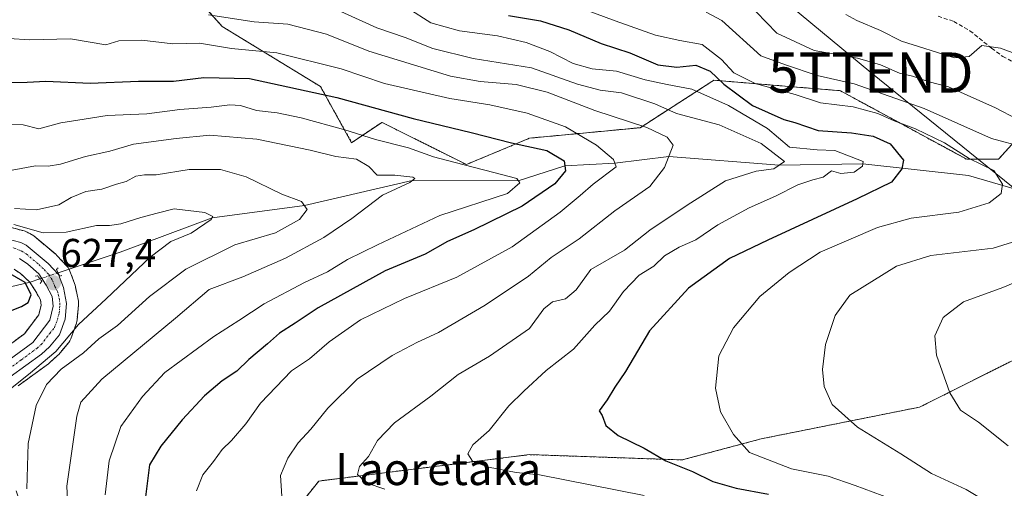
# Model space of a CAD drawing. Units: metres. Extents: x 624128 to 627572, y 4750374 to 4752750.
# Drawn here: x 625136 to 625382, y 4750570 to 4750686 of the extents above; entities that cross this region are included whole.
import ezdxf
from ezdxf.enums import TextEntityAlignment as Align

# ---------------------------------------------------------------- set-up
doc = ezdxf.new("R2010")
doc.units = ezdxf.units.M
doc.header["$MEASUREMENT"] = 0
for name, pattern in [('TRAZO_Y_PUNTO', [1, 0.5, -0.25, 0, -0.25]), ('TRAZOS', [0.75, 0.5, -0.25]), ('TRAZOS2', [0.375, 0.25, -0.125]), ('TRAZOSX2', [1.5, 1, -0.5])]:
    doc.linetypes.add(name, pattern=pattern)
doc.layers.get('0').update_dxf_attribs({"lineweight": 5})
for name, color, linetype, lineweight in [('Arbolado forestal', 92, 'TRAZOS', 0), ('Arbolado forestal CxS', 92, 'Continuous', 0), ('Carretera de calzada única', 19, 'Continuous', 13), ('Carretera de calzada única Cxs', 19, 'Continuous', 13), ('Carretera de calzada única eje', 19, 'TRAZO_Y_PUNTO', 0), ('Carátula', 7, 'Continuous', 5), ('Corriente natural lineal', 142, 'Continuous', 13), ('Corriente natural lineal oculto', 19, 'TRAZO_Y_PUNTO', 13), ('Curva de nivel maestra', 36, 'Continuous', 30), ('Curva de nivel normal', 36, 'Continuous', 0), ('Matorral', 135, 'Continuous', 0), ('Matorral CxS', 135, 'Continuous', 0), ('Núcleo urbano', 19, 'Continuous', 0), ('Núcleo urbano CxS', 19, 'Continuous', 0), ('Puente lineal', 2, 'TRAZOS2', 0), ('Punto de cota en terreno', 7, 'Continuous', 0), ('Rótulo de punto de cota en terreno', 19, 'Continuous', 0), ('Senda', 19, 'TRAZOSX2', 0), ('Tendido', 6, 'Continuous', 0), ('Texto cartográfico', 19, 'Continuous', 0), ('Torre de tendido puntual', 7, 'Continuous', 0)]:
    doc.layers.add(name, color=color, linetype=linetype, lineweight=lineweight)
doc.styles.add('Arial', font='txt', dxfattribs={"height": 0.2})

# ---------------------------------------------------------------- blocks, each defined once
blk = doc.blocks.new('*U157')
at = {"layer": 'Arbolado forestal CxS', "color": 92, "linetype": 'Continuous', "lineweight": 0}
for points in [[(625175.71, 4750696.93, 665.02), (625186.6, 4750684.67, 657.67), (625211.11, 4750669.7, 651.11), (625218.88, 4750655.71, 642.76), (625226.43, 4750660.75, 647.68), (625226.47, 4750660.77, 647.7), (625247.49, 4750650.25, 644.74), (625263.26, 4750656.83, 650.98), (625290.86, 4750659.45, 659.47), (625308.77, 4750670.97, 673.31), (625309.26, 4750671.29, 673.89), (625331.82, 4750669.41, 681.17), (625340.79, 4750668.66, 682.31), (625372.33, 4750651.56, 680.22), (625380.22, 4750651.56, 682.1), (625393.36, 4750666.03, 691.61)], [(625386.78, 4750602.91, 694.91), (625364.38, 4750591.7, 688.71), (625360.5, 4750589.77, 687.56), (625321.08, 4750581.88, 680.85), (625301.37, 4750576.62, 675.45), (625263.26, 4750577.93, 671.34), (625210.7, 4750571.36, 662.27), (625200.19, 4750558.21, 657.54), (625177.85, 4750555.58, 653.38), (625168.65, 4750547.69, 649.07), (625162.08, 4750534.54, 643.57), (625150.27, 4750532.18, 636.32), (625148.65, 4750534.53, 635.78), (625143.59, 4750544.9, 634.5), (625140.76, 4750552.63, 633.86), (625137.53, 4750561.65, 633.3), (625135.17, 4750568.89, 633.36)], [(625135.67, 4750595.09, 630.42), (625143.24, 4750600.59, 631.93), (625143.41, 4750600.72, 631.9), (625143.48, 4750600.79, 631.87), (625145.51, 4750602.61, 630.95), (625145.82, 4750602.92, 630.73), (625148.3, 4750605.93, 630.71), (625148.58, 4750606.34, 630.72), (625148.8, 4750606.82, 630.64), (625150.21, 4750610.71, 629.63), (625150.34, 4750611.21, 629.43), (625150.37, 4750611.43, 629.33), (625150.76, 4750615.29, 627.95), (625150.78, 4750615.74, 627.85), (625150.72, 4750616.2, 627.76), (625149.9, 4750620.18, 627.15), (625149.77, 4750620.62, 627.11), (625148.51, 4750623.89, 626.95), (625148.35, 4750624.23, 627), (625148.15, 4750624.56, 627.05), (625147.91, 4750624.85, 627.09), (625145.34, 4750627.62, 627.22), (625145.07, 4750627.88, 627.22), (625139.59, 4750632.45, 628.68), (625139.17, 4750632.75, 628.67), (625139.01, 4750632.83, 628.65), (625137.73, 4750633.47, 628.41), (625137.42, 4750633.61, 628.43), (625137.17, 4750633.69, 628.43), (625131.33, 4750635.26, 628.57)], [(625134.67, 4750624.16, 625.14), (625136.28, 4750623.06, 625.29), (625138.55, 4750621.01, 625.31), (625140.1, 4750618.63, 625.36), (625141.29, 4750616.49, 626.36), (625141.42, 4750615.15, 626.65), (625140.81, 4750612.79, 627), (625137.24, 4750608.07, 628.54), (625129.53, 4750602.43, 628.87)]]:
    blk.add_polyline3d(points, dxfattribs=at)
blk = doc.blocks.new('*U162')
at = {"layer": 'Matorral CxS', "color": 135, "linetype": 'Continuous', "lineweight": 0}
for points in [[(625200.19, 4750558.21, 657.54), (625210.7, 4750571.36, 662.27), (625263.26, 4750577.93, 671.34), (625301.37, 4750576.62, 675.45), (625321.08, 4750581.88, 680.85), (625360.5, 4750589.77, 687.56), (625364.38, 4750591.7, 688.71), (625386.78, 4750602.91, 694.91)], [(625393.36, 4750666.03, 691.61), (625380.22, 4750651.56, 682.1), (625372.33, 4750651.56, 680.22), (625340.79, 4750668.66, 682.31), (625331.82, 4750669.41, 681.17), (625309.26, 4750671.29, 673.89), (625308.77, 4750670.97, 673.31), (625290.86, 4750659.45, 659.47), (625263.26, 4750656.83, 650.98), (625247.49, 4750650.25, 644.74), (625226.47, 4750660.77, 647.7), (625226.43, 4750660.75, 647.68), (625218.88, 4750655.71, 642.76), (625211.11, 4750669.7, 651.11), (625186.6, 4750684.67, 657.67), (625175.71, 4750696.93, 665.02)]]:
    blk.add_polyline3d(points, dxfattribs=at)
blk = doc.blocks.new('*U163')
at = {"layer": 'Núcleo urbano CxS', "color": 19, "linetype": 'Continuous', "lineweight": 0}
for points in [[(625131.33, 4750635.26, 628.57), (625137.17, 4750633.69, 628.43), (625137.42, 4750633.61, 628.43), (625137.73, 4750633.47, 628.41), (625139.01, 4750632.83, 628.65), (625139.17, 4750632.75, 628.67), (625139.59, 4750632.45, 628.68), (625145.07, 4750627.88, 627.22), (625145.34, 4750627.62, 627.22), (625147.91, 4750624.85, 627.09), (625148.15, 4750624.56, 627.05), (625148.35, 4750624.23, 627), (625148.51, 4750623.89, 626.95), (625149.77, 4750620.62, 627.11), (625149.9, 4750620.18, 627.15), (625150.72, 4750616.2, 627.76), (625150.78, 4750615.74, 627.85), (625150.76, 4750615.29, 627.95), (625150.37, 4750611.43, 629.33), (625150.34, 4750611.21, 629.43), (625150.21, 4750610.71, 629.63), (625148.8, 4750606.82, 630.64), (625148.58, 4750606.34, 630.72), (625148.3, 4750605.93, 630.71), (625145.82, 4750602.92, 630.73), (625145.51, 4750602.61, 630.95), (625143.48, 4750600.79, 631.87), (625143.41, 4750600.72, 631.9), (625143.24, 4750600.59, 631.93), (625135.67, 4750595.09, 630.42)], [(625129.53, 4750602.43, 628.87), (625137.24, 4750608.07, 628.54), (625140.81, 4750612.79, 627), (625141.42, 4750615.15, 626.65), (625141.29, 4750616.49, 626.36), (625140.1, 4750618.63, 625.36), (625138.55, 4750621.01, 625.31), (625136.28, 4750623.06, 625.29), (625134.67, 4750624.16, 625.14)]]:
    blk.add_polyline3d(points, dxfattribs=at)
blk = doc.blocks.new('*U171')
at = {"layer": 'Curva de nivel normal', "color": 36, "linetype": 'Continuous', "lineweight": 0}
for points in [[(625307.28, 4750688.26, 685), (625311.25, 4750686.15, 685), (625320.97, 4750677.4, 685), (625327.15, 4750675.11, 685), (625334.97, 4750672.42, 685), (625344.26, 4750670.37, 685), (625361.71, 4750664.2, 685), (625378.5, 4750656.78, 685), (625386.56, 4750654.6, 685)], [(625389.62, 4750632.7, 685), (625378.94, 4750629.38, 685), (625363.38, 4750627.55, 685), (625354.76, 4750624.94, 685), (625343.12, 4750617.7, 685), (625339.54, 4750612.59, 685), (625337.09, 4750605.43, 685), (625336.3, 4750599.13, 685), (625336.76, 4750594.92, 685), (625338.79, 4750590.42, 685), (625345.05, 4750584.76, 685), (625355.9, 4750578.16, 685), (625363.56, 4750573.22, 685), (625372.15, 4750569.27, 685), (625379.02, 4750565.18, 685), (625386.84, 4750561, 685)]]:
    blk.add_polyline3d(points, dxfattribs=at)
blk = doc.blocks.new('*U181')
at = {"layer": 'Curva de nivel normal', "color": 36, "linetype": 'Continuous', "lineweight": 0}
blk.add_polyline3d([(625137.89, 4750569.44, 635), (625138.16, 4750580.74, 635), (625140.19, 4750590.17, 635), (625142.72, 4750595.46, 635), (625146.4, 4750599.23, 635), (625151.96, 4750603.33, 635), (625155.77, 4750606.8, 635), (625160.43, 4750610.17, 635), (625168.42, 4750617.32, 635), (625177.53, 4750624.2, 635), (625189.71, 4750630.2, 635), (625199.86, 4750633.2, 635), (625205.88, 4750636.58, 635), (625207.81, 4750639.08, 635), (625206.38, 4750641.06, 635), (625201.43, 4750642.89, 635), (625192.53, 4750647.18, 635), (625186.19, 4750649.06, 635), (625178.31, 4750648.99, 635), (625170.14, 4750647.68, 635), (625167.19, 4750647.68, 635), (625165.08, 4750647.35, 635), (625162.67, 4750646.06, 635), (625160.25, 4750645.38, 635), (625156.58, 4750644.16, 635), (625152.58, 4750643.52, 635), (625148.91, 4750642.08, 635), (625145.84, 4750640.2, 635), (625140.29, 4750638.95, 635), (625134.78, 4750639.26, 635)], dxfattribs=at)
blk = doc.blocks.new('*U191')
at = {"layer": 'Curva de nivel normal', "color": 36, "linetype": 'Continuous', "lineweight": 0}
blk.add_polyline3d([(625157.36, 4750567.91, 645), (625158.35, 4750576.37, 645), (625161.26, 4750584.98, 645), (625166.69, 4750592.4, 645), (625172.3, 4750598.4, 645), (625184.46, 4750607.39, 645), (625190.74, 4750611.35, 645), (625197.09, 4750615.51, 645), (625207.13, 4750620.88, 645), (625212.82, 4750623.49, 645), (625217.87, 4750626.6, 645), (625225.32, 4750630.24, 645), (625240.88, 4750637.55, 645), (625257.75, 4750643.07, 645), (625260.8, 4750645.67, 645), (625260.12, 4750646.74, 645), (625252.07, 4750648.88, 645), (625246.65, 4750650.3, 645), (625239.33, 4750652.14, 645), (625233.08, 4750654.4, 645), (625224.79, 4750656.54, 645), (625217.16, 4750658.9, 645), (625206.25, 4750661.92, 645), (625200.3, 4750663.18, 645), (625195.17, 4750663.7, 645), (625191.12, 4750664.94, 645), (625188.47, 4750665.18, 645), (625183.82, 4750664.54, 645), (625176, 4750663.97, 645), (625167.77, 4750662.88, 645), (625157.91, 4750662.45, 645), (625152.18, 4750661.61, 645), (625146.3, 4750660.68, 645), (625140.84, 4750659.15, 645), (625136.91, 4750660.19, 645), (625133.91, 4750660.28, 645)], dxfattribs=at)
blk = doc.blocks.new('*U204')
at = {"layer": 'Curva de nivel maestra', "color": 36, "linetype": 'Continuous', "lineweight": 30}
blk.add_polyline3d([(625133.85, 4750670.68, 650), (625137.96, 4750670.78, 650), (625142.58, 4750671.06, 650), (625153.63, 4750670.51, 650), (625165.74, 4750671.03, 650), (625174.43, 4750671.01, 650), (625181.97, 4750672, 650), (625193.4, 4750671.7, 650), (625215.19, 4750666.96, 650), (625234.23, 4750661.72, 650), (625248.67, 4750658.23, 650), (625258.76, 4750655.7, 650), (625267.58, 4750653.74, 650), (625271.93, 4750651.19, 650), (625272.25, 4750648.72, 650), (625269.58, 4750645.42, 650), (625261.45, 4750639.91, 650), (625249.39, 4750633.95, 650), (625242.78, 4750631.06, 650), (625237.25, 4750627.94, 650), (625227.25, 4750623.76, 650), (625210.51, 4750614.52, 650), (625204.81, 4750610.72, 650), (625200.91, 4750608.24, 650), (625197.91, 4750605.56, 650), (625193.25, 4750601.69, 650), (625190.25, 4750598.77, 650), (625186.56, 4750596.3, 650), (625182.15, 4750592.62, 650), (625176.57, 4750586.62, 650), (625171.27, 4750580.04, 650), (625168.49, 4750575.4, 650), (625167.29, 4750566.07, 650)], dxfattribs=at)
blk = doc.blocks.new('5PATER')
at = {"layer": 'Carátula', "linetype": 'Continuous', "lineweight": 5}
h = blk.add_hatch(color=250, dxfattribs=at)
edge = h.paths.add_edge_path()
edge.add_ellipse((0, 0.01), major_axis=(-1.33, -1.34), ratio=0.999422, start_angle=0, end_angle=360)
blk = doc.blocks.new('*U211')
at = {"layer": 'Carretera de calzada única Cxs', "color": 19, "linetype": 'Continuous', "lineweight": 13}
for points in [[(625131.3, 4750600.01, 629.36), (625139.37, 4750605.91, 628.63), (625143.57, 4750611.46, 627.81), (625144.46, 4750614.92, 627.42), (625144.21, 4750617.4, 627.04), (625142.67, 4750620.18, 626.62), (625140.85, 4750622.97, 626.68), (625138.14, 4750625.43, 626.34), (625136.05, 4750626.84, 626.28)], [(625130.55, 4750632.36, 626.28), (625136.39, 4750630.79, 627.28), (625137.67, 4750630.15, 627.35), (625143.14, 4750625.58, 627.05), (625145.71, 4750622.81, 627.06), (625146.96, 4750619.57, 627.41), (625147.78, 4750615.59, 627.85), (625147.39, 4750611.73, 628.4), (625145.98, 4750607.84, 628.63), (625143.51, 4750604.84, 629.13), (625141.48, 4750603.02, 629.16), (625133.67, 4750597.34, 629.57)]]:
    blk.add_polyline3d(points, dxfattribs=at)
blk = doc.blocks.new('5TTEND')
blk.add_text('5TTEND', height=10).set_placement((0, 0), align=Align.MIDDLE_CENTER)

msp = doc.modelspace()

# ---------------------------------------------------------------- linework, layer by layer
at = {"layer": 'Arbolado forestal', "color": 92, "linetype": 'TRAZOS', "lineweight": 0}
for points in [[(625175.71, 4750696.93, 665.02), (625186.6, 4750684.67, 657.67), (625211.11, 4750669.7, 651.11), (625218.88, 4750655.71, 642.76), (625226.43, 4750660.75, 647.68), (625226.47, 4750660.77, 647.7), (625247.49, 4750650.25, 644.74), (625263.26, 4750656.83, 650.98), (625290.86, 4750659.45, 659.47), (625308.77, 4750670.97, 673.31), (625309.26, 4750671.29, 673.89), (625331.82, 4750669.41, 681.17), (625340.79, 4750668.66, 682.31), (625372.33, 4750651.56, 680.22), (625380.22, 4750651.56, 682.1), (625393.36, 4750666.03, 691.61)], [(625135.67, 4750595.09, 630.42), (625143.24, 4750600.59, 631.93), (625143.41, 4750600.72, 631.89), (625143.48, 4750600.79, 631.87), (625145.51, 4750602.61, 630.95), (625145.82, 4750602.92, 630.73), (625148.3, 4750605.93, 630.71), (625148.58, 4750606.34, 630.72), (625148.8, 4750606.82, 630.64), (625150.21, 4750610.71, 629.63), (625150.34, 4750611.21, 629.43), (625150.37, 4750611.43, 629.33), (625150.76, 4750615.29, 627.95), (625150.78, 4750615.74, 627.85), (625150.72, 4750616.2, 627.76), (625149.9, 4750620.18, 627.15), (625149.77, 4750620.62, 627.11), (625148.51, 4750623.89, 626.95), (625148.38, 4750624.16, 626.99), (625148.35, 4750624.24, 627), (625148.15, 4750624.56, 627.05), (625147.91, 4750624.85, 627.09), (625145.34, 4750627.62, 627.22), (625145.07, 4750627.88, 627.22), (625139.59, 4750632.45, 628.68), (625139.17, 4750632.75, 628.67), (625139.01, 4750632.83, 628.65), (625137.73, 4750633.47, 628.41), (625137.42, 4750633.61, 628.43), (625137.17, 4750633.69, 628.43), (625131.33, 4750635.26, 628.57)], [(625134.66, 4750624.16, 625.14), (625136.28, 4750623.06, 625.29), (625138.55, 4750621.01, 625.31), (625138.59, 4750620.94, 625.31), (625140.1, 4750618.63, 625.36), (625141.29, 4750616.49, 626.36), (625141.42, 4750615.15, 626.65), (625140.81, 4750612.79, 627), (625137.24, 4750608.07, 628.54), (625129.53, 4750602.43, 628.87)], [(625383.78, 4750601.41, 693.58), (625364.38, 4750591.7, 688.71), (625360.5, 4750589.77, 687.56), (625321.08, 4750581.88, 680.85), (625301.37, 4750576.62, 675.45), (625263.26, 4750577.93, 671.34), (625210.7, 4750571.36, 662.27), (625200.19, 4750558.21, 657.54), (625177.85, 4750555.58, 653.38), (625168.65, 4750547.69, 649.07), (625162.08, 4750534.54, 643.57), (625150.27, 4750532.18, 636.32)]]:
    msp.add_polyline3d(points, dxfattribs=at)
at = {"layer": 'Carretera de calzada única', "color": 19, "linetype": 'Continuous', "lineweight": 13}
for points in [[(625130.55, 4750632.36, 626.28), (625136.39, 4750630.79, 627.28), (625137.67, 4750630.15, 627.35), (625143.14, 4750625.58, 627.05), (625145.71, 4750622.81, 627.06), (625146.96, 4750619.57, 627.41), (625147.78, 4750615.59, 627.85), (625147.39, 4750611.73, 628.4), (625145.98, 4750607.84, 628.63), (625143.51, 4750604.84, 629.13), (625141.48, 4750603.02, 629.16), (625133.67, 4750597.34, 629.57)], [(625131.3, 4750600.01, 629.36), (625139.37, 4750605.91, 628.63), (625143.57, 4750611.46, 627.81), (625144.46, 4750614.92, 627.42), (625144.21, 4750617.4, 627.04), (625142.67, 4750620.18, 626.62), (625140.85, 4750622.97, 626.68), (625138.14, 4750625.43, 626.34), (625136.05, 4750626.84, 626.28)]]:
    msp.add_polyline3d(points, dxfattribs=at)
at = {"layer": 'Carretera de calzada única eje', "color": 19, "linetype": 'TRAZO_Y_PUNTO', "lineweight": 0}
msp.add_polyline3d([(625132.48, 4750598.68, 629.42), (625136.53, 4750601.61, 628.99), (625140.42, 4750604.47, 628.72), (625141.44, 4750605.36, 628.62), (625143.55, 4750608.15, 628.45), (625144.78, 4750609.65, 628.22), (625145.48, 4750611.59, 628.04), (625145.92, 4750613.32, 627.94), (625146.12, 4750615.25, 627.78), (625145.98, 4750616.49, 627.62), (625145.57, 4750618.48, 627.29), (625144.82, 4750619.88, 627.05), (625144.19, 4750621.5, 626.96), (625143.28, 4750622.89, 626.95), (625142, 4750624.26, 626.99), (625140.64, 4750625.51, 626.83), (625137.91, 4750627.79, 626.72), (625136.87, 4750628.5, 626.79), (625136.23, 4750628.82, 626.81), (625134.16, 4750629.59, 626.66)], dxfattribs=at)
at = {"layer": 'Corriente natural lineal', "color": 142, "linetype": 'Continuous', "lineweight": 13}
for points in [[(625387.32, 4750643.32, 680.77), (625372.79, 4750647.54, 679), (625346.39, 4750650.45, 670.77), (625325.56, 4750650.12, 665.79), (625298.01, 4750652.28, 659.63), (625284.54, 4750650.6, 655.72), (625272.09, 4750649.96, 650.39), (625260.46, 4750646.21, 645.23), (625234, 4750646.29, 640.66), (625207.09, 4750640.07, 635.09), (625184.06, 4750636.94, 630.32), (625161.14, 4750628.38, 628.8), (625145.64, 4750623.25, 627.03)], [(625141.12, 4750621.77, 626.53), (625138.67, 4750620.96, 625.35), (625125.64, 4750617.89, 621.38), (625112.37, 4750615.84, 619.79), (625089.07, 4750613.92, 615.8), (625082.58, 4750612.65, 615.03), (625079.51, 4750611.39, 614.62), (625076.59, 4750609.44, 614.33), (625074.37, 4750607.14, 614.24), (625072, 4750603.24, 613.52), (625066.54, 4750591, 610.5), (625065.29, 4750586.94, 609.8), (625064.94, 4750582.75, 609.47), (625066.39, 4750557.19, 606.72)]]:
    msp.add_polyline3d(points, dxfattribs=at)
at = {"layer": 'Corriente natural lineal oculto', "color": 19, "linetype": 'TRAZO_Y_PUNTO', "lineweight": 13}
msp.add_polyline3d([(625145.64, 4750623.25, 627.03), (625145.64, 4750623.25, 627.03), (625141.13, 4750621.77, 626.53), (625141.12, 4750621.77, 626.53)], dxfattribs=at)
at = {"layer": 'Curva de nivel maestra', "color": 36, "linetype": 'Continuous', "lineweight": 30}
for points in [[(625257.99, 4750687.39, 675), (625266.02, 4750686.05, 675), (625273.06, 4750683.83, 675), (625281.1, 4750680.45, 675), (625288.31, 4750678.13, 675), (625295.25, 4750675.08, 675), (625300.04, 4750674.53, 675), (625304.74, 4750675, 675), (625308.31, 4750673.54, 675), (625311.7, 4750670.3, 675), (625318.89, 4750664.97, 675), (625326.73, 4750661.48, 675), (625329.4, 4750660.74, 675), (625335.28, 4750658.74, 675), (625343.59, 4750658.13, 675), (625348.96, 4750657.33, 675), (625353.23, 4750655.42, 675), (625356.58, 4750651.34, 675), (625356.13, 4750649.18, 675), (625353.55, 4750645.9, 675), (625344.95, 4750641.73, 675), (625322.72, 4750631.39, 675), (625313.16, 4750626.85, 675), (625302.89, 4750619.46, 675), (625293.17, 4750608.79, 675), (625287.22, 4750598.66, 675), (625284.56, 4750594.76, 675), (625282.58, 4750591.61, 675), (625280.62, 4750588.84, 675), (625281.41, 4750587.68, 675), (625282.26, 4750585.2, 675), (625285.34, 4750582.69, 675), (625291.88, 4750579.55, 675), (625297.25, 4750576.4, 675), (625303.92, 4750573.72, 675), (625308.94, 4750571.27, 675), (625314.82, 4750569.55, 675), (625322.84, 4750568.08, 675)], [(625127.55, 4750611.39, 625), (625136.54, 4750614.85, 625), (625138.15, 4750615.89, 625), (625138.94, 4750617.78, 625), (625137.46, 4750620.83, 625), (625130.88, 4750624.57, 625)]]:
    msp.add_polyline3d(points, dxfattribs=at)
at = {"layer": 'Curva de nivel normal', "color": 36, "linetype": 'Continuous', "lineweight": 0}
for points in [[(625353.43, 4750566.92, 680), (625344.45, 4750570.28, 680), (625337.77, 4750572.6, 680), (625328.59, 4750574.42, 680), (625318.11, 4750578.5, 680), (625314.15, 4750582.92, 680), (625310.91, 4750588.64, 680), (625309.61, 4750594.53, 680), (625310.46, 4750602.53, 680), (625314.12, 4750609.55, 680), (625320.74, 4750617.4, 680), (625328.03, 4750623.34, 680), (625335.73, 4750628.4, 680), (625350.03, 4750634.54, 680), (625358.44, 4750636.89, 680), (625370.35, 4750638.41, 680), (625377.91, 4750640.68, 680), (625380.94, 4750643.01, 680), (625381.25, 4750645.4, 680), (625379.12, 4750648.79, 680), (625372.96, 4750651.74, 680), (625366.77, 4750655.65, 680), (625359.58, 4750659.17, 680), (625354.25, 4750661.14, 680), (625350.12, 4750663.02, 680), (625343.96, 4750664.67, 680), (625335.88, 4750665.67, 680), (625329.52, 4750667.68, 680), (625319.55, 4750670.49, 680), (625314.19, 4750673.16, 680), (625311.14, 4750676.42, 680), (625306.36, 4750680.18, 680), (625300.71, 4750681.2, 680), (625294.72, 4750682.54, 680), (625284.59, 4750686.08, 680), (625272.71, 4750690.5, 680)], [(625201.48, 4750567.62, 660), (625201.12, 4750572.74, 660), (625202.93, 4750577.07, 660), (625205.51, 4750580.87, 660), (625208.68, 4750584.28, 660), (625212.96, 4750589.54, 660), (625220.24, 4750596.74, 660), (625229.01, 4750602.63, 660), (625235.34, 4750606, 660), (625240.54, 4750608.38, 660), (625252.22, 4750615.17, 660), (625262.98, 4750622.42, 660), (625268.61, 4750627.07, 660), (625275.61, 4750631.74, 660), (625284.51, 4750638.72, 660), (625293.3, 4750644.79, 660), (625296.93, 4750649.49, 660), (625299.1, 4750655.07, 660), (625297.6, 4750657.06, 660), (625292.51, 4750659.46, 660), (625279.56, 4750663.7, 660), (625267.66, 4750668.29, 660), (625259.88, 4750670.25, 660), (625250.95, 4750671, 660), (625243.5, 4750672.32, 660), (625223.19, 4750678.56, 660), (625212.58, 4750682.75, 660), (625202.96, 4750685.22, 660), (625194.57, 4750685.84, 660), (625183.16, 4750687.61, 660)], [(625227.19, 4750569.32, 665), (625222.77, 4750570.83, 665), (625220.34, 4750572.98, 665), (625220.87, 4750574.94, 665), (625223.09, 4750577.47, 665), (625225.34, 4750581.48, 665), (625229.53, 4750585.84, 665), (625238.64, 4750592.54, 665), (625245.45, 4750597.94, 665), (625253.26, 4750602.52, 665), (625263.21, 4750609.4, 665), (625266.85, 4750614.26, 665), (625269.01, 4750616.05, 665), (625272.25, 4750616.74, 665), (625274.91, 4750619.04, 665), (625278.57, 4750624.1, 665), (625286.91, 4750628.91, 665), (625293.25, 4750633.9, 665), (625302.57, 4750640.1, 665), (625312.17, 4750646.19, 665), (625319.79, 4750648.62, 665), (625324.22, 4750649.19, 665), (625326.9, 4750651.05, 665), (625321.05, 4750655.53, 665), (625310.58, 4750660.16, 665), (625299.91, 4750663.02, 665), (625294.5, 4750665.42, 665), (625286.17, 4750668.14, 665), (625280.91, 4750668.76, 665), (625275.24, 4750670.31, 665), (625263.78, 4750674.35, 665), (625249.17, 4750676.66, 665), (625239.17, 4750679.16, 665), (625232.25, 4750681.93, 665), (625225.2, 4750684.37, 665), (625216.2, 4750688.43, 665)], [(625291.89, 4750567.78, 670), (625265.71, 4750572.9, 670), (625259.9, 4750573.52, 670), (625253.05, 4750574.77, 670), (625249.02, 4750576.3, 670), (625247.88, 4750578.11, 670), (625249.13, 4750580.38, 670), (625253.16, 4750583.94, 670), (625258.09, 4750590.07, 670), (625261.87, 4750593.74, 670), (625267.43, 4750598.87, 670), (625274.23, 4750604.27, 670), (625279.56, 4750610.2, 670), (625283.23, 4750613.7, 670), (625286.69, 4750618.58, 670), (625290.58, 4750622.64, 670), (625294.25, 4750624.93, 670), (625296.91, 4750627.53, 670), (625300.58, 4750629.68, 670), (625304.75, 4750631.51, 670), (625310.27, 4750635.2, 670), (625318.08, 4750639.46, 670), (625324.58, 4750642.38, 670), (625330.18, 4750645.16, 670), (625333.96, 4750646.46, 670), (625336.51, 4750647.15, 670), (625338.58, 4750648.7, 670), (625340.91, 4750648.02, 670), (625344.25, 4750648.37, 670), (625346.33, 4750649.85, 670), (625346.46, 4750651.04, 670), (625339.41, 4750653.75, 670), (625335.03, 4750653.9, 670), (625328.12, 4750654.61, 670), (625322.58, 4750659.23, 670), (625312.91, 4750664.95, 670), (625303.75, 4750669.08, 670), (625297.58, 4750670.23, 670), (625292.07, 4750671.39, 670), (625284.91, 4750673.52, 670), (625278.91, 4750674.14, 670), (625274.15, 4750675.48, 670), (625268.31, 4750678.42, 670), (625262.41, 4750680.69, 670), (625255.25, 4750682.36, 670), (625245.79, 4750683.61, 670), (625238.66, 4750685.55, 670), (625232.91, 4750689.25, 670)], [(625384.89, 4750661.53, 690), (625379.47, 4750664.38, 690), (625367.81, 4750669.61, 690), (625362.91, 4750670.88, 690), (625358.83, 4750672.32, 690), (625355.57, 4750673.04, 690), (625350.83, 4750675.14, 690), (625345.11, 4750676.74, 690), (625334.3, 4750678.72, 690), (625324.92, 4750683.01, 690), (625319.78, 4750688.32, 690)], [(625342.14, 4750687.64, 695), (625344.91, 4750686.15, 695), (625350.82, 4750683.65, 695), (625356.07, 4750681.01, 695), (625369.25, 4750676.83, 695), (625372.92, 4750677.22, 695), (625376.07, 4750679.97, 695), (625380.77, 4750679.26, 695), (625388.53, 4750676.38, 695)], [(625180.18, 4750568.95, 655), (625181.77, 4750572.92, 655), (625184.4, 4750576.2, 655), (625186.58, 4750579.21, 655), (625188.91, 4750581.42, 655), (625192.47, 4750585.61, 655), (625196.15, 4750590.8, 655), (625203.87, 4750598.81, 655), (625208.4, 4750601.83, 655), (625213.25, 4750606.06, 655), (625221.11, 4750611.58, 655), (625232.03, 4750616.88, 655), (625245.11, 4750622.16, 655), (625258.91, 4750629.76, 655), (625270.92, 4750638.4, 655), (625275.87, 4750642.55, 655), (625279.12, 4750645.4, 655), (625284.89, 4750649.71, 655), (625284.19, 4750651.48, 655), (625279.94, 4750655.13, 655), (625272.25, 4750659.64, 655), (625262.64, 4750663.09, 655), (625253.32, 4750665.18, 655), (625243.34, 4750666.76, 655), (625227.09, 4750670.44, 655), (625216.25, 4750674.1, 655), (625200.25, 4750678.08, 655), (625188.91, 4750679.23, 655), (625180.91, 4750680.56, 655), (625174.25, 4750680.38, 655), (625166.52, 4750681.3, 655), (625160.82, 4750681.09, 655), (625157.59, 4750680.08, 655), (625148.74, 4750681.63, 655), (625138.57, 4750681.38, 655), (625122.81, 4750682.32, 655)], [(625148.39, 4750557.5, 640), (625147.8, 4750570.11, 640), (625150.29, 4750587.56, 640), (625151.28, 4750591, 640), (625156.57, 4750596.76, 640), (625174.91, 4750611.96, 640), (625183.37, 4750619.09, 640), (625191.74, 4750622.27, 640), (625202.37, 4750626.91, 640), (625211.91, 4750632.04, 640), (625218.91, 4750636.8, 640), (625226.58, 4750642.61, 640), (625233.36, 4750645.82, 640), (625234.65, 4750646.75, 640), (625234.16, 4750647.07, 640), (625229.63, 4750647.65, 640), (625225.21, 4750647.59, 640), (625223.16, 4750649.76, 640), (625220.06, 4750651.6, 640), (625214.91, 4750652.29, 640), (625208.57, 4750653.84, 640), (625195.21, 4750656.59, 640), (625183.51, 4750657.62, 640), (625175.08, 4750656.72, 640), (625164.5, 4750655.32, 640), (625158.55, 4750653.62, 640), (625152.45, 4750652.26, 640), (625146.27, 4750650.34, 640), (625143.15, 4750649.85, 640), (625140.02, 4750649.9, 640), (625134.19, 4750648.83, 640)], [(625131.31, 4750592.31, 630), (625138.29, 4750597.93, 630), (625145.06, 4750603.64, 630), (625150.72, 4750610.4, 630), (625157.66, 4750616.76, 630), (625168.65, 4750627.16, 630), (625173.81, 4750631.04, 630), (625178.82, 4750633.18, 630), (625183.86, 4750636.55, 630), (625184.27, 4750637.32, 630), (625182.27, 4750638.33, 630), (625174.59, 4750639.22, 630), (625170.36, 4750638.14, 630), (625166.26, 4750637.04, 630), (625161.27, 4750635.47, 630), (625158.49, 4750635.07, 630), (625155.24, 4750635.1, 630), (625147.65, 4750633.44, 630), (625141.93, 4750633.23, 630), (625134.61, 4750635.32, 630)], [(625382.65, 4750580.13, 690), (625375.23, 4750586.02, 690), (625370.78, 4750589.02, 690), (625368.11, 4750593.31, 690), (625364.74, 4750602.74, 690), (625364.4, 4750607.52, 690), (625366.41, 4750612.15, 690), (625371.49, 4750615.99, 690), (625381.32, 4750619.57, 690), (625392.61, 4750624.38, 690)]]:
    msp.add_polyline3d(points, dxfattribs=at)
at = {"layer": 'Matorral', "color": 135, "linetype": 'Continuous', "lineweight": 0}
for points in [[(625175.71, 4750696.93, 665.02), (625186.6, 4750684.67, 657.67), (625211.11, 4750669.7, 651.11), (625218.88, 4750655.71, 642.76), (625226.43, 4750660.75, 647.68), (625226.47, 4750660.77, 647.7), (625247.49, 4750650.25, 644.74), (625263.26, 4750656.83, 650.98), (625290.86, 4750659.45, 659.47), (625308.77, 4750670.97, 673.31), (625309.26, 4750671.29, 673.89), (625331.82, 4750669.41, 681.17), (625340.79, 4750668.66, 682.31), (625372.33, 4750651.56, 680.22), (625380.22, 4750651.56, 682.1), (625393.36, 4750666.03, 691.61)], [(625383.78, 4750601.41, 693.58), (625364.38, 4750591.7, 688.71), (625360.5, 4750589.77, 687.56), (625321.08, 4750581.88, 680.85), (625301.37, 4750576.62, 675.45), (625263.26, 4750577.93, 671.34), (625210.7, 4750571.36, 662.27), (625200.19, 4750558.21, 657.54), (625177.85, 4750555.58, 653.38), (625168.65, 4750547.69, 649.07), (625162.08, 4750534.54, 643.57), (625150.27, 4750532.18, 636.32)]]:
    msp.add_polyline3d(points, dxfattribs=at)
at = {"layer": 'Núcleo urbano', "color": 19, "linetype": 'Continuous', "lineweight": 0}
for points in [[(625135.67, 4750595.09, 630.42), (625143.24, 4750600.59, 631.93), (625143.41, 4750600.72, 631.89), (625143.48, 4750600.79, 631.87), (625145.51, 4750602.61, 630.95), (625145.82, 4750602.92, 630.73), (625148.3, 4750605.93, 630.71), (625148.58, 4750606.34, 630.72), (625148.8, 4750606.82, 630.64), (625150.21, 4750610.71, 629.63), (625150.34, 4750611.21, 629.43), (625150.37, 4750611.43, 629.33), (625150.76, 4750615.29, 627.95), (625150.78, 4750615.74, 627.85), (625150.72, 4750616.2, 627.76), (625149.9, 4750620.18, 627.15), (625149.77, 4750620.62, 627.11), (625148.51, 4750623.89, 626.95), (625148.38, 4750624.16, 626.99), (625148.35, 4750624.24, 627), (625148.15, 4750624.56, 627.05), (625147.91, 4750624.85, 627.09), (625145.34, 4750627.62, 627.22), (625145.07, 4750627.88, 627.22), (625139.59, 4750632.45, 628.68), (625139.17, 4750632.75, 628.67), (625139.01, 4750632.83, 628.65), (625137.73, 4750633.47, 628.41), (625137.42, 4750633.61, 628.43), (625137.17, 4750633.69, 628.43), (625131.33, 4750635.26, 628.57)], [(625134.66, 4750624.16, 625.14), (625136.28, 4750623.06, 625.29), (625138.55, 4750621.01, 625.31), (625138.59, 4750620.94, 625.31), (625140.1, 4750618.63, 625.36), (625141.29, 4750616.49, 626.36), (625141.42, 4750615.15, 626.65), (625140.81, 4750612.79, 627), (625137.24, 4750608.07, 628.54), (625129.53, 4750602.43, 628.87)]]:
    msp.add_polyline3d(points, dxfattribs=at)
at = {"layer": 'Puente lineal', "color": 2, "linetype": 'TRAZOS2', "lineweight": 0}
for points in [[(625145.66, 4750624.49, 627.86), (625145.23, 4750624.06, 627.78), (625146.02, 4750622.52, 627.69), (625146.6, 4750622.56, 628.1)], [(625141.21, 4750620.63, 627.5), (625141.59, 4750621.11, 627.43), (625140.57, 4750622.52, 627.55), (625140, 4750622.41, 627.72)]]:
    msp.add_polyline3d(points, dxfattribs=at)
at = {"layer": 'Senda', "color": 19, "linetype": 'TRAZOSX2', "lineweight": 0}
msp.add_polyline3d([(625365.16, 4750687.22, 696.69), (625369.1, 4750685.95, 696.72), (625373.12, 4750683.63, 695.73), (625378.53, 4750679.24, 695.01), (625381.3, 4750677.21, 694.52), (625384.34, 4750675.65, 694.55)], dxfattribs=at)
at = {"layer": 'Tendido', "color": 6, "linetype": 'Continuous', "lineweight": 0}
msp.add_polyline3d([(625416.83, 4750617.96, 696.94), (625348.41, 4750673.2, 687.65), (625301.04, 4750712.44, 695.92), (625270.61, 4750738.24, 698.07), (625237.4, 4750790.36, 706.36), (625231.6, 4750819.15, 706.77), (625225.52, 4750852.23, 701.62), (625219.7, 4750883.18, 696.78), (625216.92, 4750914.93, 697.35), (625207.19, 4750979.04, 694.23), (625200.68, 4751055.08, 701.12), (625196.53, 4751117.48, 690.65), (625198.75, 4751235.9, 670.95), (625203.35, 4751354.33, 661.51), (625207.48, 4751467.04, 657.51), (625210.81, 4751565.63, 642.78), (625216.07, 4751662.43, 634.04), (625221.64, 4751763.68, 637.91), (625224.63, 4751805.17, 641.01), (625229.8, 4751877.4, 641.47)], dxfattribs=at)

# ---------------------------------------------------------------- block references
at = {"layer": 'Arbolado forestal CxS', "color": 92, "linetype": 'Continuous', "lineweight": 0}
msp.add_blockref('*U157', (0, 0), dxfattribs=at)
at = {"layer": 'Carretera de calzada única Cxs', "color": 19, "linetype": 'Continuous', "lineweight": 13}
msp.add_blockref('*U211', (0, 0), dxfattribs=at)
at = {"layer": 'Curva de nivel maestra', "color": 36, "linetype": 'Continuous', "lineweight": 30}
msp.add_blockref('*U204', (0, 0), dxfattribs=at)
at = {"layer": 'Curva de nivel normal', "color": 36, "linetype": 'Continuous', "lineweight": 0}
for name in ['*U171', '*U191', '*U181']:
    msp.add_blockref(name, (0, 0), dxfattribs=at)
at = {"layer": 'Matorral CxS', "color": 135, "linetype": 'Continuous', "lineweight": 0}
msp.add_blockref('*U162', (0, 0), dxfattribs=at)
at = {"layer": 'Núcleo urbano CxS', "color": 19, "linetype": 'Continuous', "lineweight": 0}
msp.add_blockref('*U163', (0, 0), dxfattribs=at)
at = {"layer": 'Punto de cota en terreno', "linetype": 'Continuous', "lineweight": 0}
msp.add_blockref('5PATER', (625144.48, 4750620.77, 627.4), dxfattribs=at)
at = {"layer": 'Torre de tendido puntual', "linetype": 'Continuous', "lineweight": 0}
msp.add_blockref('5TTEND', (625348.41, 4750673.2, 687.93), dxfattribs=at)

# ---------------------------------------------------------------- texts
at = {"layer": 'Rótulo de punto de cota en terreno', "color": 19, "linetype": 'Continuous', "lineweight": 0, "style": 'Arial'}
msp.add_text('627,4', height=7, dxfattribs=at).set_placement((625146.24, 4750622.53), align=Align.BOTTOM_LEFT)
at = {"layer": 'Texto cartográfico', "color": 19, "linetype": 'Continuous', "lineweight": 0, "style": 'Arial'}
msp.add_text('Laoretaka', height=8, dxfattribs=at).set_placement((625240.5, 4750574.34), align=Align.MIDDLE_CENTER)

doc.saveas('drawing.dxf')
